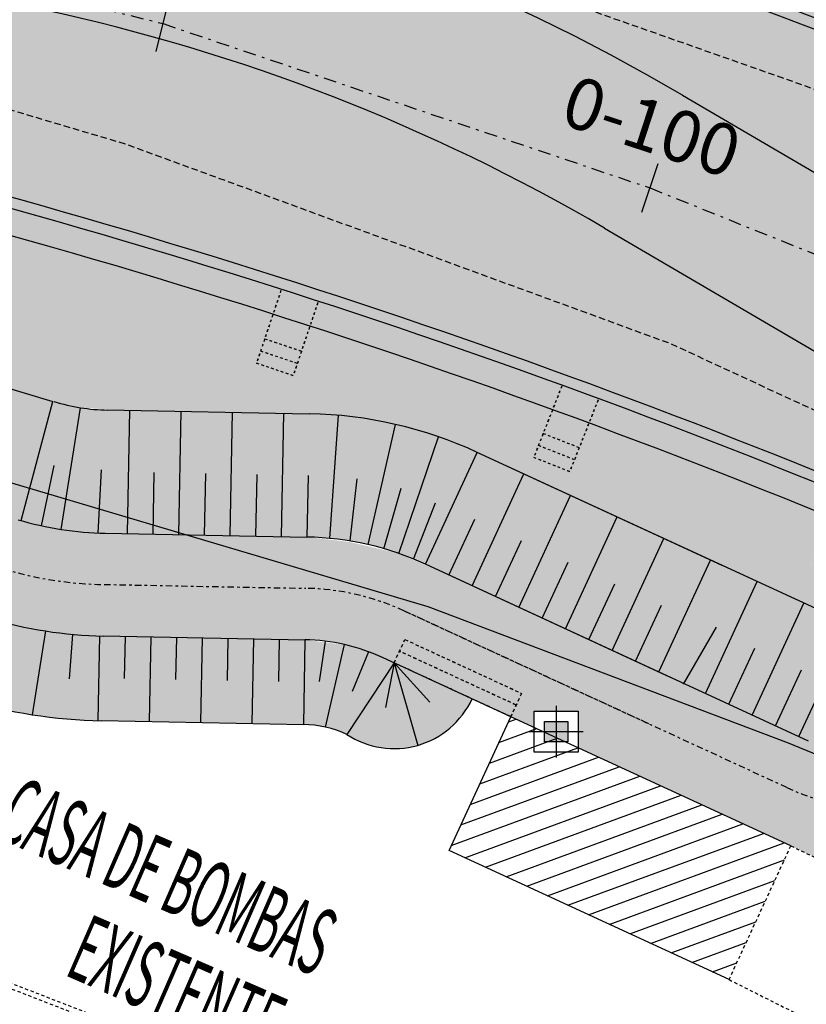
# Model space of a CAD drawing. Extents: x 165 to 2451, y -543 to 1531.
# Drawn here: x 922 to 953, y 743 to 781 of the extents above; entities that cross this region are included whole.
import ezdxf
from ezdxf.enums import TextEntityAlignment as Align

# ---------------------------------------------------------------- set-up
doc = ezdxf.new("R2010")
doc.units = 0
for name, pattern in [('ACAD_ISO10W100', [18, 12, -3, 0, -3]), ('DASHDOT', [1, 0.5, -0.25, 0, -0.25]), ('DASHDOT2', [0.5, 0.25, -0.125, 0, -0.125]), ('HIDDEN', [0.375, 0.25, -0.125])]:
    doc.linetypes.add(name, pattern=pattern)
doc.layers.get('0').update_dxf_attribs({"linetype": 'CONTINUOUS'})
for name, color, linetype in [('01', 1, 'CONTINUOUS'), ('02', 2, 'CONTINUOUS'), ('03', 3, 'CONTINUOUS'), ('BEBEDOUROS', 140, 'CONTINUOUS'), ('COR-GRAMA', 83, 'CONTINUOUS'), ('COR-RIO', 151, 'CONTINUOUS'), ('COR-SAIBRO', 43, 'CONTINUOUS'), ('COR-TIERRA', 35, 'CONTINUOUS'), ('DRENAGEM', 110, 'CONTINUOUS'), ('EIXO', 5, 'CONTINUOUS'), ('EIXO-ARROIO', 7, 'CONTINUOUS'), ('EIXOCANAL', 7, 'CONTINUOUS'), ('HACHURA', 252, 'CONTINUOUS'), ('IMAGEM_RASTER', 8, 'CONTINUOUS'), ('POSTE_5', 2, 'CONTINUOUS'), ('RIO', 1, 'CONTINUOUS'), ('STALBL', 2, 'CONTINUOUS'), ('TALUDE', 5, 'CONTINUOUS'), ('ÁREA_VILA', 3, 'CONTINUOUS')]:
    doc.layers.add(name, color=color, linetype=linetype)
doc.styles.add('2MM', font='simplex.shx', dxfattribs={"height": 2})
doc.styles.add('ROMANS', font='romans.shx', dxfattribs={"height": 2})
picture_1 = doc.add_image_def('image1.jpg', size_in_pixel=(6886, 3383))

# ---------------------------------------------------------------- blocks, each defined once
blk = doc.blocks.new('A$C66284EBC')
at = {"layer": '01', "linetype": 'HIDDEN', "ltscale": 0.25}
for p, q in [((0.01380980334715787, -2.12500464691891), (-1.486188130625123, -2.127494240835063)), ((0.01463966798610272, -2.625003958243155), (-1.485358265986179, -2.627493552159308))]:
    blk.add_line(p, q, dxfattribs=at)
at = {"layer": '01', "linetype": 'HIDDEN', "ltscale": 0.25, "flags": 128}
blk.add_lwpolyline([(0.01049033793424314, -0.1250032695671734), (0.01546953262504758, -3.125003269567287), (-1.484532533404945, -3.125003269567287), (-1.489511728095295, -0.1250032695671734)], dxfattribs=at)
blk = doc.blocks.new('EST')
blk.add_line((0, 1), (0, -1))
blk = doc.blocks.new('POSTE_5M')
at = {"layer": 'POSTE_5'}
blk.add_hatch(color=256, dxfattribs=at).paths.add_polyline_path([(-0.455133860144997, 0.398815537802875), (0.4551338601158932, 0.398815537802875), (0.4551338601158932, -0.4046865566633642), (-0.455133860144997, -0.4046865566633642)])
for p, q in [((0, 0.9988155383616686), (0, -1.004686557222158)), ((-1.055133860179922, -0.002935509430244565), (1.055133860150818, -0.002935509430244565))]:
    blk.add_line(p, q, dxfattribs=at)
for points in [[(-0.8551338601682801, 0.7988155381754041), (0.8551338601391762, 0.7988155381754041), (0.8551338601391762, -0.8046865570358932), (-0.8551338601682801, -0.8046865570358932)], [(-0.455133860144997, 0.398815537802875), (0.4551338601158932, 0.398815537802875), (0.4551338601158932, -0.4046865566633642), (-0.455133860144997, -0.4046865566633642)]]:
    blk.add_lwpolyline(points, close=True, dxfattribs=at)
blk = doc.blocks.new('POSTE5M')
at = {"layer": 'BEBEDOUROS'}
blk.add_blockref('POSTE_5M', (0, 0.002935509430244565), dxfattribs=at)

msp = doc.modelspace()

# ---------------------------------------------------------------- hatches: boundary and pattern name
h = msp.add_hatch()
h.set_pattern_fill('ANSI31', color=251, scale=5, style=0)
h.set_pattern_definition([(20.20950405857578, (937.6929344825269, 759.897235501279), (-0.215908667976181, 0.5865223329872029), [])])
h.paths.add_polyline_path([(943.2174673647885, 750.3389083685067), (944.1537256811491, 750.1823205237927), (945.0839703472657, 749.9999961096507), (945.9968811103818, 749.7983457620901), (946.8792112027793, 749.5863576908775), (947.7177138566828, 749.3730201036849), (948.4991423044332, 749.1673212098137), (949.2102497782532, 748.9782492181005), (949.8377895103977, 748.8147923366816), (950.3685147331769, 748.6859387753245), (950.7936303832312, 748.598148134555), (951.1221482147437, 748.5477655898028), (951.3675316862855, 748.5286077079543), (951.5432442565423, 748.5344910563615), (951.6627493840269, 748.559232202377), (951.7395105273672, 748.5966477140503), (951.7577837858344, 748.6135454261182), (951.9038944668634, 748.9298957151075), (941.0097299443257, 753.9615136811178), (939.5503891433912, 750.80183445125), (940.4010463839725, 750.7035592820209), (941.3394400382447, 750.593050524378), (942.278809591159, 750.4736592942097)])
h.paths.add_polyline_path([(947.9489776440525, 748.7403209598453), (949.0484266905919, 748.4406590573665), (950.2384992463258, 748.1147920552355), (951.3822349010832, 747.8004289764247), (951.7530208642177, 748.6032330271935), (951.6627493840269, 748.559232202377), (951.5432442565423, 748.5344910563615), (951.3675316862855, 748.5286077079543), (951.1221482147439, 748.5477655898028), (950.7936303832312, 748.598148134555), (950.3685147331769, 748.6859387753245), (949.8377895103977, 748.8147923366816), (949.2102497782535, 748.9782492181), (948.4991423044337, 749.1673212098137), (947.7177138566831, 749.3730201036849), (946.8792112027793, 749.5863576908775), (945.9968811103818, 749.7983457620901), (945.0839703472657, 749.9999961096512), (944.1537256811491, 750.1823205237927), (943.2174673647885, 750.3389083685067), (942.2788095911592, 750.4736592942102), (941.3394400382447, 750.593050524378), (940.401046383972, 750.7035592820214), (939.5503891433912, 750.80183445125), (939.2252801897614, 750.097927586198), (939.2518247769246, 750.0953672230428), (939.7512806141956, 750.0524670712364), (940.2297397555878, 750.0153512058498), (940.6864781760878, 749.9825735537049), (941.1207718506257, 749.95268804186), (941.5319570903291, 749.9244594832596), (941.9196115503362, 749.8974962337118), (942.28337322166, 749.8716175349143), (942.622880095462, 749.8466426280977), (942.9377701629044, 749.8223907551912), (943.2276814150887, 749.7986811574267), (943.4922518431474, 749.7753330767334), (943.7311194381534, 749.7521657541108), (943.9484448199137, 749.7279216158388), (944.1664791223802, 749.6970358230358), (944.4119961082968, 749.6528667221025), (944.711769540233, 749.5887726587423), (945.092573180932, 749.4981119786569), (945.581180792934, 749.3742430273162), (946.2043661389534, 749.2105241511197), (946.9889029816754, 749.0003136953057)])
h.paths.add_polyline_path([(946.9889029816757, 749.0003136953053), (946.2043661389532, 749.2105241511197), (945.5811807929342, 749.3742430273162), (945.0925731809318, 749.4981119786569), (944.711769540233, 749.5887726587423), (944.411996108297, 749.6528667221025), (944.1664791223802, 749.6970358230358), (943.9484448199137, 749.7279216158388), (943.7311194381534, 749.7521657541108), (943.4922518431474, 749.7753330767334), (943.2276814150891, 749.7986811574262), (942.9377701629046, 749.8223907551908), (942.622880095462, 749.8466426280977), (942.2833732216602, 749.8716175349143), (941.9196115503371, 749.8974962337122), (941.5319570903291, 749.9244594832596), (941.1207718506257, 749.95268804186), (940.6864781760871, 749.9825735537049), (940.2297397555878, 750.0153512058494), (939.7512806141956, 750.0524670712364), (939.2518247769251, 750.0953672230428), (939.2252801897614, 750.097927586198), (938.6057299443162, 748.7565136812761), (949.4998944668541, 743.7248957152663), (951.3822349010832, 747.8004289764247), (950.2384992463258, 748.1147920552355), (949.0484266905901, 748.4406590573669), (947.9489776440525, 748.7403209598453)])
h.paths.add_polyline_path([(950.7770674493763, 747.6740941815262), (953.2056388779479, 747.6740941815262), (953.2056388779479, 750.6740941815262), (950.7770674493763, 750.6740941815262)], flags=9)
at = {"layer": 'COR-GRAMA'}
h = msp.add_hatch(color=256, dxfattribs=at)
h.paths.add_polyline_path([(412.3516475832973, 851.3217397345835), (416.1704605359039, 848.4580592241896), (566.8751297254865, 816.1656083500084), (567.0704627133548, 816.1337675857725), (567.3678923149868, 816.1225761084382), (567.635292822717, 816.1505227445311), (567.931170690245, 816.2253712776866), (568.0903172533228, 816.2865097846294), (568.3806879917388, 816.4420863010812), (568.545054389663, 816.5606755483454), (568.7076452974794, 816.7062650275822), (568.8889228640455, 816.9142518255957), (569.0078566566502, 817.0900624284276), (569.1461719176, 817.3661735019759), (569.2497790172248, 817.7021761946709), (570.5106389039469, 823.5864453343313), (571.3592576448087, 823.5511896938283), (574.2190544856164, 823.4323801926042), (576.9048284457645, 823.3208004257996), (579.7460085310047, 823.2027643527477), (583.4974978761448, 823.046909722942), (586.4525319947742, 822.9241436142714), (588.4686374093186, 822.8403850495723), (592.1699923137834, 822.6866132418069), (596.1304919417765, 822.5220753352376), (599.0504846956405, 822.4007650107718), (604.0022885189024, 822.1950436343418), (608.4835989653585, 822.0088687804583), (609.420497303831, 821.9699455874877), (609.7655337773405, 821.9556111387127), (611.1040771534178, 821.668792910403), (616.7144377574409, 820.466625152986), (626.634071759461, 818.3410818939568), (631.4070893942154, 817.3183369563195), (637.9828344012946, 815.9093101242765), (643.2101400116152, 814.7892220040253), (646.9789814982781, 813.9816482956913), (655.6748882308128, 812.1183208853532), (659.229767585391, 811.3565942080135), (669.9142208902247, 809.0671682378741), (672.1146076827335, 808.5956773226727), (676.6331525694634, 807.6274598841409), (682.3124419866748, 806.4105223101969), (687.5875218012975, 805.2801973064186), (691.6259873820347, 804.4148495234047), (697.4533066778886, 803.1661926430206), (700.6830683486696, 802.4741310058472), (705.5082558279281, 801.4402073028152), (710.669979057468, 800.3341719376708), (714.4489758171737, 799.5244221941973), (722.0216769856925, 797.9017712054501), (725.1453248584444, 797.2324472487238), (728.6058566700295, 796.4909370213029), (737.4516116505446, 794.5955006709264), (738.9241621953884, 794.2799678716785), (743.181632524334, 793.3676925441448), (748.9314268240146, 792.1356474392546), (753.1401615110856, 791.23381500861), (759.0594325805076, 789.9654550351055), (761.7685964967959, 789.3849451998939), (764.7068651962196, 788.7553436212464), (768.1994202956906, 788.0069715596404), (775.0558138934003, 786.5378083637104), (778.1086941387877, 785.8836482379553), (781.3788593990367, 785.1829290659153), (786.4592548326044, 784.0943203264374), (789.3250975171132, 783.480237932041), (792.5783847278469, 782.7831353273427), (796.3625338715984, 781.9722815496706), (799.6596702461702, 781.265783104905), (801.2332911104802, 780.928593323536), (804.5236581654631, 780.223545384063), (807.7516922703392, 779.5318539234568), (811.7463700330351, 778.675888835555), (815.6446715298229, 777.8405749049732), (818.5071299857583, 777.2272176708226), (822.2069227159608, 776.4344394800258), (825.9553424713266, 775.6312416663355), (828.6594015632561, 775.0518256744051), (831.8419281167442, 774.3698854071462), (835.1845798752637, 773.6536340907007), (839.804590626577, 772.6636749140722), (843.3628620422901, 771.9012213981537), (846.1411212581548, 771.3059060723145), (849.4719532484022, 770.59218745302), (853.5885768028055, 769.7100922623868), (857.5495045741495, 768.861359000437), (861.037009224937, 768.1140691306894), (867.2293155369088, 766.7872041539598), (871.1363545928426, 765.9500179708392), (876.9552516364927, 764.7031657801639), (881.0273980302262, 763.8306009944855), (885.2376946171994, 762.9284338855849), (887.6418795737488, 762.4132738376625), (889.7428070287847, 761.9630947091935), (891.7594878381936, 761.5309676469269), (893.2690568814907, 761.2075026578591), (895.0364232804712, 760.828797784794), (896.5147892448349, 760.5120188785063), (902.6354783794832, 759.0576699261798), (904.6511965100855, 758.5814561720952, -0.01444027418195013), (919.7480617951454, 754.6338212975188), (921.2682181670816, 754.2279690517863), (922.3866167254538, 754.0178701025114), (922.9864763928356, 753.9349631873861), (923.881094253177, 753.8491539995636), (925.5063292715839, 753.7961859195366), (927.3080579919925, 753.761562639818), (929.848698717344, 753.7127399100133), (931.9066823111347, 753.6731922573525), (932.9359816220696, 753.6534125216172, -0.1037350730114021), (934.6308383029738, 753.2638155664014), (934.8993597173179, 753.10424867282), (935.4637600352322, 752.8672089783875), (935.8971297414523, 752.7616125494739), (936.2121085923202, 752.7221516952093), (937.0102492377563, 752.7563358251888), (937.3844666035137, 752.8400724153814), (937.9037226199353, 753.0359770011753), (938.4878309440827, 753.3912833241983), (938.8064233100943, 753.6662776230953), (939.0298209840569, 753.9078234779181), (939.2503584724924, 754.2028363647955), (939.5011917494584, 754.6515639919808), (937.7582838520287, 755.4565496952591), (936.0153759545904, 756.2615353985384), (935.5533042776577, 756.4544184177607), (934.5429081383808, 756.7626454032223), (932.9993850252287, 756.9528033757703), (929.075232689865, 757.0282126326831), (925.6413624032222, 757.0942002867096), (920.6971058473689, 757.7944091205261), (912.8902152426465, 759.9532476843674), (905.0233370672659, 761.8820692500519), (897.3702935392292, 763.5523532010324), (609.8865888587806, 825.1533205794318), (569.3077749624007, 826.68950506149), (476.8531296282478, 846.500351723358), (519.4284508418475, 834.5139073053053), (568.721117949448, 823.9516530660068), (567.463995778835, 818.0848273614106)])
h.paths.add_polyline_path([(410.8904654810046, 860.6345925730883), (413.4989516191777, 857.2120968714876), (474.4246545326646, 844.1571578381564, -0.3005138542502619), (473.7817018036657, 845.7997950805052), (473.9206767977836, 846.4493615602994), (474.0596517919015, 847.0989280400931)])
h = msp.add_hatch(color=256, dxfattribs=at)
h.dxf.hatch_style = 1
h.paths.add_polyline_path([(847.7501267980033, 784.365731223353), (846.9222540563122, 780.5021567875256), (850.5401299074821, 779.7269314489806), (850.121356496657, 777.7725703944526), (898.4568532449961, 767.41541515422), (906.1089875010385, 765.7418997864738, -0.01452768775673399), (921.8484199841091, 761.6304128171083, 0.06718998358633999), (924.900817196777, 761.1140764516858), (933.0771655726353, 760.9569540204969, -0.1037350730114249), (937.6926671698138, 759.8959879876076), (952.5950965623483, 753.0130984081856, 0.06152126629652358), (954.4629945686683, 752.4151956374119), (959.7442470233868, 751.4164707894128, -0.06554346281523384), (962.7200096156856, 750.4375943809591), (968.1260807508087, 747.8348276065445), (970.2082941703403, 752.1596845146416), (964.8022230352192, 754.7624512890562, 0.06554346281525725), (960.6361554059997, 756.132878260892), (955.3549029512815, 757.1316031088916), (939.5389960371471, 764.3293444444328, 0.100909357194437), (933.1693887045053, 765.7560679901732), (925.321084033778, 765.9068865040005, -0.08783081290120552), (923.1894569612043, 766.2392809179629), (900.0717305003013, 773.1544474171003)])
at = {"layer": 'COR-RIO'}
h = msp.add_hatch(color=256, dxfattribs=at)
h.dxf.hatch_style = 1
h.paths.add_polyline_path([(907.7735708421354, 794.0559547936974), (852.3703180877571, 805.9275632014626), (849.017992299456, 790.2826946558629), (901.5955828679087, 779.0165589107353), (901.6326123025427, 778.7018854387691), (909.2848944670039, 777.0288957154964), (909.4085642550016, 777.3105523584109, -0.04703408768476946), (961.6536456040026, 759.8051729139587), (979.187803122588, 751.8802622927659, -0.02075445984141821), (1000.19259972847, 739.7171516398071), (1024.412328967138, 724.3162834721078), (1030.501365177504, 738.220138480052), (1008.24138435571, 752.3748396603062, 0.02072729130068116), (986.1889937826799, 765.1461731423723), (967.9672923477598, 774.5079782590825, 0.05150664647884285)])
at = {"layer": 'COR-SAIBRO'}
msp.add_hatch(color=256, dxfattribs=at).paths.add_polyline_path([(915.7832739545104, 774.25103741063), (912.6442464778843, 775.0417427143818), (911.1108041869686, 775.4145245396074), (908.9727554161066, 775.91960020865), (907.5643973092697, 770.9145061148099), (909.0972170815115, 770.4559963233671), (910.4625615605105, 770.0475831337342), (911.11254827216, 769.8531537056983), (912.7197683363318, 769.3723886805), (914.1383654077604, 768.9480461327712), (915.0873836046634, 768.664167921245), (915.9838183293338, 768.4275052249276), (917.1372882271003, 768.0509834112759), (917.8130892358773, 767.8488321961086), (919.1565823952408, 767.4469553548387), (920.1837632527862, 767.139696478553), (923.1897242739151, 766.2405284316349), (924.2639628163676, 765.9934623310251), (925.657335960942, 765.9016775022407), (928.1705789654699, 765.8533812662087), (930.1702097861694, 765.8149549612631), (932.1698406068715, 765.7765286563182), (934.3053783930502, 765.6958891429824, -0.08616831256269014), (939.7055816689318, 764.254901310295), (941.5212757560219, 763.4162983159598), (943.3369698431108, 762.5776953216237), (945.1526639302012, 761.7390923272894), (946.3189493014129, 761.2004275756098), (948.3170577308972, 763.7874154156693, 0.00392310836456242), (944.053312232246, 765.4028803530844), (943.303363910741, 763.50100510655), (941.9053370656541, 764.0549585878406), (942.6412032874701, 765.921121511039, 0.003835976013388943), (938.4403583999376, 767.4140973872163), (934.0108520014822, 768.9103541231171, 0.00073714569610369), (933.1965964736346, 769.17679535808), (932.5446514089069, 767.2389010542018), (931.1202035403344, 767.7207460702391), (931.7654316932096, 769.6386744817337, 0.002639994222663341), (928.8381210625012, 770.5580375140908), (927.1440041574955, 771.0746390070386), (924.8308611004761, 771.7618410645596), (920.8726233703987, 772.889540887396), (918.3734270565677, 773.5704798992145)])
h = msp.add_hatch(color=256, dxfattribs=at)
h.paths.add_polyline_path([(933.193044430062, 769.1779518402134, 0.001287497570038728), (931.7689898870019, 769.6375362810146), (931.442080841978, 768.6658053630083), (932.8602436977272, 768.1887079935718)])
h.paths.add_polyline_path([(931.4418070976589, 768.6649916632259), (931.2826513647033, 768.1919042744088), (932.7008142204767, 767.714806904964), (932.8599699533825, 768.1878942937154)])
h.paths.add_polyline_path([(932.7005404761326, 767.7139932051073), (931.2823776203836, 768.1910905746263), (931.124013740991, 767.7203569554633), (932.5413847432268, 767.2409058163563)])
h.paths.add_polyline_path([(944.0497715334885, 765.4041901655592, 0.001287732543926648), (942.6447511400206, 765.9198298406403), (942.2750086719599, 764.9821598340114), (943.6669286203008, 764.4332973200674)])
h.paths.add_polyline_path([(942.2747641092723, 764.9815396209799), (942.0915929842406, 764.5170161083753), (943.4835129325677, 763.9681535944369), (943.6666840576299, 764.432677107078)])
h.paths.add_polyline_path([(942.0913484215529, 764.5163958953439), (941.9090882609597, 764.0541825962116), (943.3000972448342, 763.5030098688067), (943.4832683698962, 763.9675333814473)])
h = msp.add_hatch(color=256, dxfattribs=at)
edge = h.paths.add_edge_path()
edge.add_line((918.2331460598457, 761.2944407231171), (916.7677969465749, 762.1763520856484))
edge.add_line((916.7677969465749, 762.1763520856484), (917.1812254118436, 762.8632885066089))
edge.add_line((917.1812254118436, 762.8632885066089), (917.0696591303067, 762.9304339878269))
edge.add_line((917.0696591303067, 762.9304339878269), (916.4425170509292, 763.0428094370194))
edge.add_ellipse((915.808446248638, 762.5572072124635), major_axis=(0.5647367983481216, 0.5647367983481218), ratio=0.9999999997793493, start_angle=-294.0518444413543, end_angle=-7.553353125598619, ccw=False)
edge.add_line((915.5229074500563, 763.3030777756893), (914.7031777020496, 763.5766742913129))
edge.add_line((914.7031777020496, 763.5766742913129), (913.7938523369166, 763.8167401732202))
edge.add_line((913.7938523369166, 763.8167401732202), (911.9735681306651, 764.2907677915151))
edge.add_line((911.9735681306651, 764.2907677915151), (911.0618438713474, 764.5216639434078))
edge.add_line((911.0618438713474, 764.5216639434078), (909.2368234320063, 764.9773357770897))
edge.add_line((909.2368234320063, 764.9773357770897), (906.1073569636114, 765.7364026245555))
edge.add_line((906.1073569636114, 765.7364026245555), (905.0245323174902, 761.8882057670544))
edge.add_arc((843.2412994172943, 492.8922352909147), 276.0000000000001, 74.54909669016467, 77.06460194533219, ccw=False)
edge.add_line((916.7711616151831, 758.9173456943493), (918.1661793510003, 758.5328679260343))
edge.add_line((918.1661793510003, 758.5328679260343), (919.0567976613606, 758.2749970257419))
edge.add_arc((843.2412994172706, 492.8922352909215), 276.0000000000001, 73.70151616205578, 74.05623048218968, ccw=False)
edge.add_arc((925.4709884015437, 773.6949578522739), 16.59550793900348, 253.286325720202, 253.789218061016)
edge.add_line((920.8379904208751, 757.7592679247982), (921.8509762885442, 757.5450769713298))
edge.add_line((921.8509762885442, 757.5450769713298), (922.9014056574564, 757.2995887416116))
edge.add_line((922.9014056574564, 757.2995887416116), (923.9558403442467, 757.1712947253258))
edge.add_line((923.9558403442467, 757.1712947253258), (924.6619935560237, 757.1191800094842))
edge.add_line((924.6619935560237, 757.1191800094842), (926.0018724030135, 757.0934319600796))
edge.add_line((926.0018724030135, 757.0934319600796), (927.0016878133624, 757.0742188076069))
edge.add_line((927.0016878133624, 757.0742188076069), (929.0764279400948, 757.0343491496844))
edge.add_line((929.0764279400948, 757.0343491496844), (931.0009494547605, 756.9973661977162))
edge.add_line((931.0009494547605, 756.9973661977162), (933.000580275457, 756.9589398927715))
edge.add_arc((932.8557859988555, 749.4241249119929), 7.536206086427218, 69.63269034686931, 88.89909971309362, ccw=False)
edge.add_line((935.4786662179299, 756.4891727910585), (936.467191297777, 756.0599463319855))
edge.add_line((936.467191297777, 756.0599463319855), (936.8865295579403, 756.9678729726619))
edge.add_line((936.8865295579403, 756.9678729726619), (941.4293138127412, 754.8697263159266))
edge.add_line((941.4293138127412, 754.8697263159266), (943.2836108653178, 757.27051891361))
edge.add_line((943.2836108653178, 757.27051891361), (943.1400167437964, 757.3814265182738))
edge.add_line((943.1400167437964, 757.3814265182738), (941.3243226567073, 758.2200295126086))
edge.add_line((941.3243226567073, 758.2200295126086), (940.4164756131619, 758.6393310097766))
edge.add_line((940.4164756131619, 758.6393310097766), (938.6007815260649, 759.4779340041166))
edge.add_line((938.6007815260649, 759.4779340041166), (936.657896864188, 760.3157732645718))
edge.add_line((936.657896864188, 760.3157732645718), (934.7490725741105, 760.7631409183076))
edge.add_line((934.7490725741105, 760.7631409183076), (933.0774328853456, 760.958201534169))
edge.add_line((933.0774328853456, 760.958201534169), (931.0778020646505, 760.9966278391136))
edge.add_line((931.0778020646505, 760.9966278391136), (929.1532805499853, 761.0336107910819))
edge.add_line((929.1532805499853, 761.0336107910819), (927.0785404232531, 761.0734804490041))
edge.add_line((927.0785404232531, 761.0734804490041), (926.0787250129061, 761.0926936014769))
edge.add_line((926.0787250129061, 761.0926936014769), (924.951283167918, 761.138236547375))
edge.add_line((924.951283167918, 761.138236547375), (924.9497253782095, 761.1102407278383))
edge.add_arc((925.4709884015526, 773.6949578522714), 12.59550793900364, 253.2735359231585, 267.6281462171046, ccw=False)
edge.add_line((921.8459647742834, 761.63237007256), (921.8486872968224, 761.6316603307795))
edge.add_line((921.8486872968224, 761.6316603307795), (921.0591304564173, 761.8597062182107))
edge.add_line((921.0591304564173, 761.8597062182107), (920.1555729980666, 762.1211240074539))
edge.add_line((920.1555729980666, 762.1211240074539), (919.236401729043, 762.3272623890564))
edge.add_line((919.236401729043, 762.3272623890564), (918.9101289529087, 762.4192887795033))
edge.add_line((918.9101289529087, 762.4192887795033), (918.2331460598457, 761.2944407231171))
h = msp.add_hatch(color=256, dxfattribs=at)
edge = h.paths.add_edge_path()
edge.add_arc((957.514743379569, 739.6266996243869), 11.99999999999967, 64.29139157061815, 79.29139157062032)
edge.add_line((959.7445143360998, 751.4177183030848), (954.4632618813814, 752.4164431510837))
edge.add_arc((955.9497758524046, 760.2771222702152), 7.999999999999833, 245.2095040585533, 259.2913915706004, ccw=False)
edge.add_line((952.5953638750618, 753.0143459218581), (943.308993515733, 757.3033822993018))
edge.add_line((943.308993515733, 757.3033822993018), (941.429031441493, 754.8693607246627))
edge.add_line((941.429031441493, 754.8693607246627), (941.0097299443256, 753.9615136811177))
edge.add_line((941.0097299443256, 753.9615136811177), (941.9191111393686, 753.5415036152275))
edge.add_line((941.9191111393686, 753.5415036152275), (941.9191111393687, 754.1814885273534))
edge.add_line((941.9191111393687, 754.1814885273534), (943.6293788596762, 754.1814885273533))
edge.add_line((943.6293788596762, 754.1814885273533), (943.6293788596761, 752.7515932214217))
edge.add_line((943.6293788596761, 752.7515932214217), (951.903894466866, 748.9298957151078))
edge.add_line((951.903894466866, 748.9298957151078), (958.0028944669381, 746.0158957152503))
edge.add_line((958.0028944669381, 746.0158957152503), (958.9176404378235, 745.5754889280131))
edge.add_line((958.9176404378235, 745.5754889280131), (959.7988944669985, 747.4058957153649))
edge.add_line((959.7988944669985, 747.4058957153649), (970.2596421134285, 742.3695420068873))
edge.add_line((970.2596421134285, 742.3695420068873), (969.3783880841769, 740.5391352192645))
edge.add_line((969.3783880841769, 740.5391352192645), (970.8078944669023, 739.850895715197))
edge.add_line((970.8078944669023, 739.850895715197), (970.3864836064979, 738.9879527211326))
edge.add_arc((843.2412994172935, 492.8922352909168), 276.9999999999989, 59.42804000603752, 62.67689334377582, ccw=False)
edge.add_line((984.1290715216035, 731.3867544553692), (985.3246049884101, 734.594581805978))
edge.add_line((985.3246049884101, 734.594581805978), (973.4296951595516, 744.8289280887554))
edge.add_arc((965.6022847484965, 735.7314890885559), 12.00132284814663, 49.29139156499136, 64.18011348855673)
edge.add_line((970.829383631077, 746.5346917330114), (968.6648401290282, 747.5768167380463))
edge.add_ellipse((968.1432065928022, 746.9720409477236), major_axis=(-0.5647367982859369, 0.5647367982859371), ratio=0.9999999999995771, start_angle=304.3613361430291, end_angle=634.2214469982225, ccw=False)
edge.add_line((967.5277457122727, 747.47704868182), (967.5277457122726, 747.4992710270509))
edge.add_line((967.5277457122726, 747.4992710270509), (965.8174779919651, 747.4992710270509))
edge.add_line((965.8174779919651, 747.4992710270509), (965.8174779919651, 748.947686521266))
edge.add_line((965.8174779919651, 748.947686521266), (962.7202769283983, 750.4388418946312))
h.paths.add_polyline_path([(959.7988944669986, 747.4058957153649), (958.9176404378179, 745.5754889280012), (969.3783880841769, 740.5391352192646), (970.2596421134285, 742.3695420068871)], flags=16)
h.paths.add_polyline_path([(970.386483606498, 738.9879527211328), (970.1670209127103, 738.5385485603554, -0.0141665253898959), (983.8747614636532, 730.956258933412), (984.1290715216034, 731.3867544553698, 0.01417674654815414)])
h.paths.add_polyline_path([(970.1670209127103, 738.5385485603555), (969.9475580154048, 738.0891439828248, -0.01415626719192213), (983.6204514057031, 730.5257634114545), (983.8430097432085, 730.9025096889818), (983.8430097432087, 730.9277009027921), (983.857891150139, 730.9277009027921), (983.8747614636532, 730.956258933412, 0.01416652538989594)])
h.paths.add_polyline_path([(961.0651315463379, 758.4909140949128, 0.00588146675808174), (954.7847372273402, 761.1890393745985), (954.0548720322626, 759.3380951054792), (952.6568451871693, 759.8920485867719), (953.3945212900961, 761.7628013836787, 0.00470329145231906), (948.3170577308972, 763.7874154156693), (946.318949301413, 761.2004275756095), (949.2379756261519, 759.8522355900352), (954.6080110614656, 757.3720117308734, 0.06152126629677624), (955.3551702639966, 757.1328506225628), (960.6364227187114, 756.1341257745646, -0.06554346281525128), (964.8024903479297, 754.7636988027293), (972.890828770781, 750.8695475825481, -0.06554346281523289), (976.5602484876758, 748.4675591317833), (987.5865630874855, 740.6638147112919), (989.1131486418183, 744.7599132565831, 0.01035791859051597), (978.5560333705009, 750.5855537436303)])
h.paths.add_polyline_path([(954.2347764914114, 759.8046233803786), (952.8428565430742, 760.3534858942725), (952.6605963824608, 759.8912725950896), (954.0516053663293, 759.3400998676872)], flags=17)
h.paths.add_polyline_path([(954.4181921791447, 760.2697671060092), (953.0262722307936, 760.8186296199084), (952.843101105742, 760.3541061072534), (954.2350210540627, 759.8052435933173)], flags=17)
h.paths.add_polyline_path([(954.7812514768468, 761.1904885363558, 0.001287526963630515), (953.3980141909551, 761.7613703553109), (953.0265167934612, 760.8192498328895), (954.418436741796, 760.2703873189478)], flags=17)
h = msp.add_hatch(color=256, dxfattribs=at)
h.paths.add_polyline_path([(936.6801454751852, 756.5119446887279), (936.4706835378499, 756.058429970012), (941.0064632785017, 753.9635184433462), (941.2159252157835, 754.4170331619699)])
h.paths.add_polyline_path([(936.8897962237688, 756.9658682105002), (936.6803342864429, 756.512353491804), (941.2161140270856, 754.4174419651426), (941.4255759643586, 754.8709566837465)])
at = {"layer": 'COR-TIERRA'}
h = msp.add_hatch(color=256, dxfattribs=at)
h.paths.add_polyline_path([(970.124455585094, 779.0209907156336, 0.000160620365456583), (969.9405969906989, 779.1024517305218, 0.01702634956317935), (957.3039504255654, 784.949118723849), (951.5607397085378, 787.8304285091637, 0.05654273317625047), (943.8186442555536, 789.7192365324945), (941.5483285170735, 790.0131346684833), (941.153547743589, 789.6070177369005), (940.6109369027314, 790.1344823927126), (940.2527186185768, 790.1808546590039), (937.7058101348784, 787.5608115166251, -0.004197305396979633), (942.6394914280822, 785.9333809087041), (943.2806893085999, 787.7898854223458), (944.6976948757708, 787.2978473946474), (944.0588333992639, 785.4481076329242, -0.02130295576082249), (968.5884496152996, 775.8077801753169), (986.8611471804828, 766.4197746604198), (986.8611080016707, 766.4197004240999, -0.0207248219191876), (1009.014067684628, 753.5899777077645), (1031.085912653653, 739.5549085607837), (1032.531043914146, 742.85475681595), (1010.924312570444, 756.5940689973596, 0.02074513826747268), (988.4936030060605, 769.5834319382923)])
h.paths.add_polyline_path([(1014.426490889653, 751.2890482943405), (1030.48368895141, 741.3338264773281), (1031.669282475932, 743.2461203863843), (1015.612084414175, 753.2013422033966)], flags=24)
h = msp.add_hatch(color=256, dxfattribs=at)
h.paths.add_polyline_path([(944.0588333992639, 785.4481076329241), (943.7258476359243, 784.4839909516294, -0.02126605480885759), (968.1330249781319, 774.8939255100277), (968.5355183892038, 775.8312256973602, 0.02125616352805943)])
h.paths.add_polyline_path([(937.7058101348783, 787.560811516625), (936.9116400340658, 786.7438367647507, -0.004603586608158539), (942.3065006256529, 784.9692496373839), (942.6394914280822, 785.9333809087038, 0.004197305396979749)])
h = msp.add_hatch(color=256, dxfattribs=at)
h.paths.add_polyline_path([(968.5884496152994, 775.807780175317, 4.67710539357363e-05), (968.5355183892038, 775.8312256973602), (968.1334096318574, 774.8948212663286), (986.3850385236892, 765.5176402518049), (986.8611080016707, 766.4197004241, 7.650419218899283e-06), (986.8527375353202, 766.4240953030003)], flags=17)
h.paths.add_polyline_path([(968.1484543150794, 774.887091725107, 0.02710259725151737), (936.911640034066, 786.7438367647508), (936.5844392875787, 786.4072404255016, -0.02726295478991526), (967.967292347728, 774.5079782590901), (986.1889937826503, 765.1461731423788, -0.02072729130464318), (1008.24138436, 752.3748396580595), (1030.501365177474, 738.2201384800585), (1030.67185819136, 738.60944642027), (1008.466750329675, 752.729254922562, 0.02072880715414945), (986.3825870825573, 765.518899734308)])
for points in [[(909.4085642549718, 777.3105523584175), (909.2848944669743, 777.0288957155032), (909.2493314156782, 776.9025099495981, -0.04733696365431633), (961.4879117458538, 759.4192228040376), (961.4878940285136, 759.419181545061), (979.0035468119808, 751.5026345063047, -0.0207438710197661), (999.9672337589972, 739.3627363756569), (1024.241835953391, 723.9269755322886), (1024.412328967277, 724.3162834725005), (1000.192599728662, 739.7171516401656, 0.02075445984143033), (979.1878031225601, 751.8802622927715), (961.6536456039744, 759.8051729139645, 0.04703408768477098)], [(933.5332042698384, 770.1399013191427), (932.0761923447836, 770.6101824937598), (931.7654316932096, 769.6386744817336, -0.001290711890548878), (933.1930444300621, 769.1779518402134)], [(944.4252230971359, 766.3528540073082), (942.9895357041188, 766.8798002599634), (942.6447511400206, 765.9198298406403, -0.001290980762114284), (944.053312232246, 765.4028803530844)]]:
    msp.add_hatch(color=256, dxfattribs=at).paths.add_polyline_path(points)
h = msp.add_hatch(color=256, dxfattribs=at)
h.paths.add_polyline_path([(909.2493314156781, 776.9025099495982), (908.9727554161065, 775.9196002086499, -0.02035039580507639), (931.7654316932096, 769.6386744817336), (932.0907039819407, 770.6055401729611, 0.02032310842433381)])
h.paths.add_polyline_path([(933.5182960431096, 770.1447560733654), (933.4976891799281, 770.0835025645225), (933.5012295901015, 770.0823115021749), (933.1965964736345, 769.1767953580799, -0.008596102086711266), (942.6412032874701, 765.9211215110389), (943.0155017773302, 766.8703456271592, 0.008613909052644426)])
h.paths.add_polyline_path([(944.4240240411225, 766.3532976703682), (944.4003483243329, 766.2932558536038), (944.4038595528258, 766.29187130437), (944.053312232246, 765.4028803530844, -0.00862655899002492), (953.3945212900962, 761.7628013836786), (953.7687219268051, 762.7117773433854, 0.008599613843809525)])
h.paths.add_polyline_path([(955.1589683985999, 762.1380927702673), (954.7847372273402, 761.1890393745985, -0.005900560030814573), (961.0854150908317, 758.4819150624078), (961.4878940285137, 759.419181545061), (961.4819945068002, 759.4218479510307, 0.005900611646495537)])

# ---------------------------------------------------------------- linework, layer by layer
at = {"layer": '01', "color": 1}
for p, q in [((900.0719978130132, 773.155694930773), (923.1897242739171, 766.2405284316349)), ((925.3213513464905, 765.9081340176724), (933.1696560172184, 765.7573155038456)), ((925.32135134649, 765.9081340176724), (933.1696560172177, 765.7573155038451)), ((954.608011061466, 757.3720117308733), (939.7055816689319, 764.2549013102941)), ((949.2379756261519, 759.8522355900352), (939.7055816689312, 764.2549013102937)), ((925.0888722015723, 753.8103675524451), (932.9371768722997, 753.6595490386187)), ((925.0888722015718, 753.8103675524446), (932.9371768722992, 753.6595490386183))]:
    msp.add_line(p, q, dxfattribs=at)
at = {"layer": '01', "color": 1, "flags": 128}
for points in [[(907.7735708421037, 794.0559547937044), (907.7735708421037, 794.0559547937044, -0.05150664647884291), (967.9672923477283, 774.5079782590899), (986.1889937826568, 765.1461731423753, -0.02072729130462493), (1008.241384359778, 752.3748396577068), (1030.675387029873, 738.109481271935)], [(909.4085642549718, 777.3105523584175, -0.04703408768475777), (961.6536456039603, 759.8051729139709), (979.1878031225588, 751.8802622927722, -0.02075445984141537), (1000.192599728437, 739.717151639815), (1024.415570815793, 724.3142220417933)]]:
    msp.add_lwpolyline(points, format="xyb", dxfattribs=at)
at = {"layer": '01', "color": 1}
for centre, radius, start, end in [((925.4709884015531, 773.694957852272), 7.795507939003778, 253.2863257203214, 268.8990997130776), ((925.4709884015526, 773.6949578522715), 7.795507939003778, 253.2863257203214, 268.8990997130776), ((932.8557859988562, 749.424124911993), 16.33620608642708, 65.2095040585705, 88.89909971307766), ((932.8557859988555, 749.424124911993), 16.33620608642708, 65.2095040585705, 88.89909971307766), ((925.4709884015531, 773.694957852272), 19.89550793900378, 253.2863257203214, 268.8990997130776), ((925.4709884015526, 773.6949578522715), 19.89550793900378, 253.2863257203214, 268.8990997130776), ((936.470494726602, 756.0580211669555), 3.339650984871294, 236.5990212415246, 335.2095040585792), ((936.4704947266014, 756.0580211669551), 3.339650984871294, 236.5990212415246, 335.2095040585792), ((932.8557859988562, 749.424124911993), 4.236206086427081, 65.2095040585705, 88.89909971307766), ((932.8557859988555, 749.424124911993), 4.236206086427081, 65.2095040585705, 88.89909971307766)]:
    msp.add_arc(centre, radius, start, end, dxfattribs=at)
at = {"layer": '02', "color": 2}
for p, q in [((938.6057299443166, 748.7565136812761), (941.0097299443262, 753.9615136811178)), ((938.6057299443162, 748.7565136812761), (941.0097299443257, 753.9615136811178)), ((951.9038944668644, 748.9298957151079), (941.0097299443262, 753.9615136811183)), ((951.9038944668637, 748.9298957151079), (941.0097299443257, 753.9615136811178)), ((949.4998944668541, 743.7248957152663), (938.6057299443162, 748.7565136812761))]:
    msp.add_line(p, q, dxfattribs=at)
at = {"layer": '02', "color": 2, "flags": 128}
for points in [[(908.0752801630506, 795.4639929628081, -0.05154033370359868), (968.5884496152999, 775.8077801753168), (986.8527375353146, 766.4240953030032, -0.02073247562558389), (1009.014067684381, 753.5899777074276), (1031.259934506042, 739.4442513526672)], [(907.8615693940465, 794.4666325930264, -0.05151649628100283), (968.1484543150791, 774.8870917251072), (986.3825870825549, 765.5188997343091, -0.02072880715414116), (1008.466750329455, 752.7292549222077), (1030.675100039816, 738.6073849896004)], [(909.2493314156777, 776.9025099495982, -0.04733140092723478), (961.4819945068025, 759.4218479510298), (979.0035468119813, 751.5026345063045, -0.02074387101973842), (999.9672337587613, 739.3627363753128), (1024.245077801909, 723.9249141015805)], [(908.9727554161063, 775.9196002086499, -0.04736877859673291), (961.0651315463479, 758.4909140949082), (978.5560333705012, 750.5855537436303, -0.02071805994870482), (999.4199164038419, 738.5020135900884), (1024.001803343614, 722.8708561835767), (1031.263201171973, 739.4422465913218)]]:
    msp.add_lwpolyline(points, format="xyb", dxfattribs=at)
at = {"layer": '03', "color": 3}
for p, q in [((925.229128214622, 761.1090200479955), (933.0774328853497, 760.9582015341687)), ((925.2291282146214, 761.1090200479955), (933.0774328853493, 760.9582015341682)), ((952.5953638750616, 753.0143459218582), (937.6929344825276, 759.897235501279)), ((947.225328439748, 755.4945697810201), (937.6929344825269, 759.897235501279)), ((925.1522756047318, 757.1097584065981), (933.0005802754592, 756.9589398927717)), ((925.1522756047311, 757.1097584065976), (933.0005802754586, 756.9589398927712)), ((941.0097299443262, 753.9615136811178), (936.0165712048295, 756.267671915539)), ((941.0097299443257, 753.9615136811174), (936.016571204829, 756.267671915539))]:
    msp.add_line(p, q, dxfattribs=at)
for centre, radius, start, end in [((925.4709884015531, 773.694957852272), 12.59550793900378, 253.2863257203214, 268.8990997130776), ((925.4709884015526, 773.6949578522715), 12.59550793900378, 253.2863257203214, 268.8990997130776), ((932.8557859988562, 749.424124911993), 11.53620608642708, 65.2095040585705, 88.89909971307766), ((932.8557859988555, 749.424124911993), 11.53620608642708, 65.2095040585705, 88.89909971307766), ((925.4709884015531, 773.694957852272), 16.59550793900378, 253.2863257203214, 268.8990997130776), ((925.4709884015526, 773.6949578522715), 16.59550793900378, 253.2863257203214, 268.8990997130776), ((932.8557859988562, 749.424124911993), 7.536206086427081, 65.2095040585705, 88.89909971307766), ((932.8557859988555, 749.424124911993), 7.536206086427081, 65.2095040585705, 88.89909971307766)]:
    msp.add_arc(centre, radius, start, end, dxfattribs=at)
at = {"layer": 'DRENAGEM', "color": 1, "linetype": 'HIDDEN', "ltscale": 0.5}
for p, q in [((936.4672280607722, 756.0600259290695), (936.8865295579401, 756.967872972662)), ((936.4704947266014, 756.0580211669551), (936.8897962237688, 756.9658682105003)), ((936.8865295579401, 756.967872972662), (941.4257647756697, 754.8713654869389)), ((936.8897962237688, 756.9658682105003), (941.4290314414927, 754.8693607246626)), ((941.2161140270857, 754.4174419651426), (936.6768788093561, 756.5139494508658)), ((941.2193806929095, 754.41543720289), (936.6801454751851, 756.5119446887277)), ((941.0064632785018, 753.9635184433464), (936.4672280607722, 756.0600259290695)), ((941.0097299443262, 753.9615136811178), (936.470494726602, 756.0580211669555)), ((941.0097299443257, 753.9615136811178), (936.4704947266014, 756.0580211669551)), ((941.4257647756697, 754.8713654869389), (941.0064632785018, 753.9635184433464)), ((941.4290314414927, 754.8693607246626), (941.0097299443257, 753.9615136811178))]:
    msp.add_line(p, q, dxfattribs=at)
at = {"layer": 'DRENAGEM', "color": 2, "linetype": 'HIDDEN', "ltscale": 0.5}
for p, q in [((904.4046737287636, 750.0435981969533), (952.6883046794892, 731.2766156022155)), ((905.7485690474196, 749.7358263675308), (951.4791993402096, 731.9611494045423)), ((949.4998944668541, 743.7248957152663), (951.9038944668637, 748.9298957151079)), ((951.9038944668637, 748.9298957151079), (958.0028944669384, 746.0158957152346)), ((949.4998944668541, 743.7248957152663), (955.4548944668704, 740.7268957153613))]:
    msp.add_line(p, q, dxfattribs=at)
at = {"layer": 'EIXO'}
msp.add_line((944.653684463583, 772.9858701827261), (1009.863996347673, 734.7692366696219), dxfattribs=at)
at = {"layer": 'EIXO', "linetype": 'ACAD_ISO10W100'}
msp.add_lwpolyline([(324.638052894732, 916.4554452621167), (924.0817805783863, 787.3485580200586, -0.07965865683471933), (947.6874046720313, 778.162407799603), (1247.551327805004, 602.4265567813791, 0.100408675217464), (1285.169012624623, 589.5434997158382), (1726.333154828228, 531.9532917311672)], format="xyb", dxfattribs=at)
at = {"layer": 'EIXO'}
msp.add_arc((907.2378018921863, 709.1419062441937), 73.99999999985343, 59.62747969564349, 77.8454300267603, dxfattribs=at)
at = {"layer": 'EIXO-ARROIO', "color": 7, "linetype": 'DASHDOT2'}
for p, q in [((925.187435243841, 759.1113939895913), (933.0357399145817, 758.9605754756521)), ((946.3834587795811, 753.6808804560605), (936.8510648223548, 758.0835461763818)), ((951.753494214887, 751.2006565970987), (936.8510648223548, 758.0835461763818))]:
    msp.add_line(p, q, dxfattribs=at)
at = {"layer": 'EIXO-ARROIO', "color": 7, "linetype": 'DASHDOT2', "flags": 128}
msp.add_lwpolyline([(951.753494214887, 751.2006565970987, 0.06152126629654745), (954.0883667227847, 750.4532781334747), (959.3696191775182, 749.4545532854427, -0.06554346281527662), (961.849421337751, 748.6388229451295), (969.9377597606019, 744.7446717250314, -0.06554346281523436), (972.1219381635403, 743.3149166948315), (985.7581661029637, 731.5823453064695)], format="xyb", dxfattribs=at)
at = {"layer": 'EIXO-ARROIO', "color": 7, "linetype": 'DASHDOT2'}
for centre, radius, start, end in [((925.4677217357187, 773.6969626146056), 14.59550793900378, 253.2863257202048, 268.8990997132601), ((932.8525193330227, 749.4261296741352), 9.53620608642708, 65.20950405969899, 88.8990997132601)]:
    msp.add_arc(centre, radius, start, end, dxfattribs=at)
at = {"layer": 'EIXOCANAL', "color": 1, "linetype": 'DASHDOT'}
msp.add_lwpolyline([(850.6941551935765, 798.1051289286685), (868.9755613276466, 794.1878554117291), (888.5316470096459, 789.9974481763509), (908.087732691645, 785.8070409409729), (927.4792990486592, 780.9462089972801), (946.4256526041322, 774.5494767625162), (964.810773592088, 767.1564563421928), (982.6852942768883, 758.5148478403692), (999.992749818193, 748.6831319178561), (1016.87295738369, 737.9983064360056), (1027.460088920738, 731.2661495456698)], dxfattribs=at)
at = {"layer": 'RIO', "linetype": 'HIDDEN', "flags": 128}
for points in [[(914.447979909447, 791.4379981041604), (929.4315885938913, 786.6401882639805), (956.5688944669009, 777.0808957154115), (979.7878944669419, 766.339895715257), (1011.085894466893, 747.4378957154879), (1028.865894466892, 737.346895715473), (1030.005861640288, 736.7859280572923)], [(1025.411883817075, 726.2634746476726), (1023.946894466927, 726.3568957152495), (1002.48987257212, 739.8145936287658), (983.1388944669079, 751.8498957154991), (947.2328944669198, 768.4788957152234), (926.0158944668865, 776.2548957152942), (910.9130536988878, 780.7370112610699), (909.284894466974, 777.0288957155028)]]:
    msp.add_lwpolyline(points, dxfattribs=at)
at = {"layer": 'TALUDE'}
for p, q in [((921.9557562750549, 761.5999190619934), (923.1897242739176, 766.2405284316353)), ((921.9557562750545, 761.599919061993), (923.1897242739171, 766.2405284316349)), ((923.5207498205984, 761.2513494640727), (924.2639628163677, 765.9934623310253)), ((923.520749820598, 761.2513494640723), (924.2639628163672, 765.9934623310253)), ((926.170948144772, 765.8918075711542), (926.0787250129038, 761.0926936014773)), ((926.1709481447713, 765.8918075711538), (926.0787250129031, 761.0926936014769)), ((928.1705789654707, 765.8533812662088), (928.0783558336025, 761.0542672965319)), ((928.17057896547, 765.8533812662088), (928.0783558336018, 761.0542672965319)), ((930.1702097861694, 765.8149549612638), (930.0779866543012, 761.0158409915864)), ((930.1702097861687, 765.8149549612633), (930.0779866543005, 761.0158409915864)), ((932.1698406068681, 765.7765286563183), (932.0776174749999, 760.9774146866414)), ((932.1698406068674, 765.7765286563183), (932.0776174749992, 760.9774146866409)), ((933.9683037872019, 760.9065617195322), (934.3061072777666, 765.6958241928353)), ((933.9683037872012, 760.9065617195322), (934.3061072777662, 765.6958241928348)), ((936.5155453661057, 765.3451107694093), (935.4402133783813, 760.6671132153085)), ((936.5155453661052, 765.3451107694088), (935.4402133783806, 760.6671132153081)), ((936.6578968641877, 760.3157732645725), (938.1980633573573, 764.8621203104592)), ((936.6578968641873, 760.315773264572), (938.1980633573569, 764.8621203104587)), ((937.6929344825282, 759.8972355012795), (939.7055816689324, 764.2549013102946)), ((937.6929344825276, 759.8972355012795), (939.7055816689319, 764.2549013102946)), ((922.7456138527587, 761.3978381159152), (923.2468724044604, 763.740027311919)), ((922.745613852758, 761.3978381159152), (923.2468724044597, 763.7400273119185)), ((924.9497253782099, 761.1102407278388), (925.0871106221095, 763.5792597965408)), ((924.9497253782095, 761.1102407278383), (925.0871106221089, 763.5792597965403)), ((927.1246519891872, 763.473037433843), (927.0785404232531, 761.0734804490046)), ((927.1246519891865, 763.4730374338426), (927.0785404232524, 761.0734804490046)), ((929.1242828098859, 763.4346111288976), (929.0781712439518, 761.0350541440591)), ((929.1242828098855, 763.4346111288976), (929.0781712439514, 761.0350541440591)), ((931.1239136305846, 763.3961848239526), (931.0778020646505, 760.9966278391141)), ((931.123913630584, 763.3961848239526), (931.0778020646501, 760.9966278391137)), ((933.1235444512834, 763.3577585190076), (933.0774328853493, 760.9582015341691)), ((933.1235444512829, 763.3577585190076), (933.0774328853488, 760.9582015341687)), ((939.5086285696177, 759.0586325069446), (941.5212757560219, 763.4162983159597)), ((939.5086285696173, 759.0586325069442), (941.5212757560214, 763.4162983159592)), ((934.7537391755327, 760.8031329798198), (935.035603480447, 763.2186670273247)), ((934.753739175532, 760.8031329798193), (935.0356034804465, 763.2186670273247)), ((936.0689936546589, 760.5038066506174), (936.7393372347594, 762.8578390174519)), ((936.0689936546585, 760.5038066506174), (936.739337234759, 762.8578390174519)), ((941.3243226567076, 758.2200295126092), (943.3369698431118, 762.5776953216243)), ((941.324322656707, 758.2200295126092), (943.3369698431111, 762.5776953216243)), ((937.2227692904783, 760.1018357059418), (938.0816698279434, 762.2908264665814)), ((937.2227692904778, 760.1018357059418), (938.0816698279427, 762.2908264665809)), ((943.1400167437971, 757.3814265182743), (945.1526639302012, 761.7390923272894)), ((943.1400167437967, 757.3814265182739), (945.1526639302008, 761.739092327289)), ((938.600781526073, 759.4779340041121), (939.607105119275, 761.65676690862)), ((938.6007815260725, 759.4779340041121), (939.6071051192746, 761.6567669086196)), ((940.4164756131627, 758.6393310097772), (941.4227992063647, 760.8181639142847)), ((940.416475613162, 758.6393310097767), (941.4227992063641, 760.8181639142847)), ((944.9557108308866, 756.542823523939), (946.9683580172909, 760.9004893329541)), ((944.9557108308861, 756.542823523939), (946.9683580172903, 760.9004893329541)), ((942.2321697002524, 757.8007280154418), (943.2384932934544, 759.9795609199498)), ((942.2321697002517, 757.8007280154418), (943.238493293454, 759.9795609199493)), ((946.7714049179763, 755.7042205296041), (948.7840521043806, 760.0618863386192)), ((946.7714049179758, 755.7042205296036), (948.78405210438, 760.0618863386187)), ((944.0478637873418, 756.9621250211069), (945.0541873805439, 759.1409579256144)), ((944.0478637873414, 756.9621250211064), (945.0541873805435, 759.1409579256144)), ((948.587099005066, 754.8656175352687), (950.5997461914701, 759.2232833442838)), ((945.8635578744315, 756.1235220267715), (946.8698814676338, 758.3023549312795)), ((945.8635578744309, 756.1235220267715), (946.8698814676331, 758.3023549312791)), ((950.4027930921557, 754.0270145409334), (952.4154402785598, 758.3846803499484)), ((952.2184871792454, 753.1884115465984), (954.2311343656495, 757.5460773556135)), ((922.9014056574576, 757.2995887416116), (922.390446722866, 754.0393861455816)), ((922.901405657457, 757.2995887416116), (922.3904467228656, 754.0393861455816)), ((923.9556545484495, 757.168777196501), (923.8280437811902, 755.4396542088164)), ((923.9556545484488, 757.168777196501), (923.8280437811895, 755.4396542088159)), ((947.723327003979, 755.2243661227228), (949.0145070817712, 757.4481342631664)), ((925.0020569926642, 757.1126451125517), (924.9386535895048, 753.8132542583987)), ((925.0020569926635, 757.1126451125513), (924.9386535895044, 753.8132542583983)), ((926.0018724030135, 757.0934319600794), (925.970170701434, 755.4437365330025)), ((926.0018724030131, 757.093431960079), (925.9701707014333, 755.4437365330025)), ((927.0016878133631, 757.0742188076067), (926.9382844102036, 753.7748279534537)), ((927.0016878133624, 757.0742188076067), (926.9382844102031, 753.7748279534533)), ((928.0015032237122, 757.0550056551344), (927.9698015221327, 755.4053102280575)), ((928.0015032237118, 757.055005655134), (927.969801522132, 755.4053102280575)), ((929.0013186340618, 757.0357925026617), (928.9379152309023, 753.7364016485087)), ((929.0013186340611, 757.0357925026613), (928.9379152309018, 753.7364016485083)), ((930.001134044411, 757.0165793501894), (929.9694323428314, 755.3668839231125)), ((930.0011340444105, 757.016579350189), (929.9694323428307, 755.3668839231125)), ((931.0009494547605, 756.9973661977162), (930.937546051601, 753.6979753435637)), ((931.0009494547598, 756.9973661977162), (930.9375460516005, 753.6979753435633)), ((932.0007648651097, 756.978153045244), (931.9690631635301, 755.3284576181675)), ((932.0007648651092, 756.978153045244), (931.9690631635297, 755.3284576181675)), ((933.0005802754592, 756.9589398927717), (932.9371768722997, 753.6595490386187)), ((933.0005802754586, 756.9589398927712), (932.9371768722992, 753.6595490386183)), ((933.7846517009543, 756.9028688362471), (933.5476429041453, 755.3374382487111)), ((933.7846517009536, 756.9028688362471), (933.5476429041446, 755.3374382487111)), ((933.8048126470496, 753.5526586017797), (934.5441033886102, 756.768781920224)), ((933.804812647049, 753.5526586017793), (934.5441033886098, 756.7687819202235)), ((935.4786662179295, 756.4891727910592), (934.8399034533625, 754.9479373627526)), ((935.4786662179288, 756.4891727910588), (934.8399034533618, 754.9479373627526)), ((949.4949460486107, 754.4463160381013), (950.5012696418128, 756.6251489426088)), ((936.470494726602, 756.0580211669555), (934.6320335532048, 753.2699520834028)), ((936.4704947266014, 756.0580211669551), (934.6320335532043, 753.2699520834024)), ((936.470494726602, 756.0580211669555), (936.1321640025797, 754.3149997862195)), ((936.4704947266014, 756.0580211669551), (936.132164002579, 754.314999786219)), ((936.470494726602, 756.0580211669555), (937.8633070199446, 754.5340929635256)), ((936.470494726602, 756.0580211669555), (937.3856618537438, 752.8462089323828)), ((936.4704947266014, 756.0580211669551), (937.8633070199439, 754.5340929635252)), ((936.4704947266014, 756.0580211669551), (937.3856618537432, 752.8462089323828)), ((951.3106401357006, 753.6077130437659), (952.3169637289027, 755.7865459482739))]:
    msp.add_line(p, q, dxfattribs=at)
at = {"layer": 'ÁREA_VILA'}
msp.add_lwpolyline([(1001.106931420049, 729.2637142777744), (968.2443523032653, 746.1653542541078), (951.813062744875, 752.9260117159663), (937.7981440311337, 758.2379547626767), (919.9170319659529, 763.5498978093874), (901.5526521688867, 768.3789409554649), (890.9206397635639, 769.3447481133551), (889.9540914257045, 758.2379547626767), (876.422440443846, 762.1011870725508), (863.8573377998514, 764.5157086455899), (840.1769550186473, 769.8276516923004), (791.3663605124052, 779.968634206775)], dxfattribs=at)

# ---------------------------------------------------------------- block references
for p, rotation in [((927.4504571484904, 780.8311485246147), 165.9277767331506), ((946.4287996894855, 774.5587980518219), 161.3441143721112)]:
    msp.add_blockref('EST', p, dxfattribs=dict(rotation=rotation))
at = {"layer": 'HACHURA'}
for p, rotation in [((933.5280807234906, 770.2060897539523), 341.310971149668), ((933.5313473893261, 770.204084991746), 341.3109711466634), ((944.4368883240188, 766.4139531495202), 338.3845722563447), ((944.4401549898373, 766.4119483872985), 338.3845722580854)]:
    msp.add_blockref('A$C66284EBC', p, dxfattribs=dict(at, rotation=rotation))
at = {"layer": 'POSTE_5'}
msp.add_blockref('POSTE5M', (942.7742449995369, 753.3797374797477), dxfattribs=at)

# ---------------------------------------------------------------- texts
at = {"layer": 'DRENAGEM', "color": 7, "style": 'ROMANS', "width": 0.466}
for s, p in [('CASA DE BOMBAS', (920.9142290972916, 749.2819669511196)), ('EXISTENTE', (923.6013872316651, 743.9194569653912))]:
    msp.add_text(s, height=2.6, rotation=336.4574962718689, dxfattribs=at).set_placement(p)
at = {"layer": 'STALBL', "color": 7, "style": '2MM'}
msp.add_text('0-100', height=2, rotation=341.9353129422224, dxfattribs=at).set_placement((946.1826911617177, 775.987651266161), align=Align.CENTER)

# ---------------------------------------------------------------- referenced raster images: frames only (the image files are external)
at = {"layer": 'IMAGEM_RASTER'}
image = msp.add_image(picture_1, insert=(291.646998689286, 3.12295550802105), size_in_units=(2159.6570816223866, 1061.0107329550588), dxfattribs=at)
image.dxf.flags = 7

doc.saveas('drawing.dxf')
